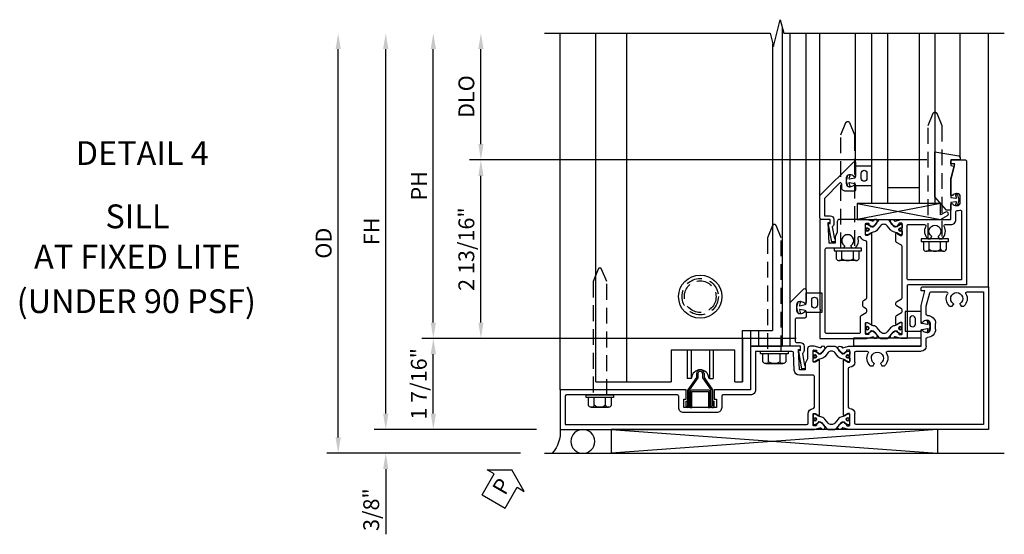
# Model space of a CAD drawing. Units: inches. Extents: x 0 to 127, y 0 to 82.
# Drawn here: x 30 to 45, y 49 to 57 of the extents above; entities that cross this region are included whole.
import ezdxf
from ezdxf.enums import TextEntityAlignment as Align

# ---------------------------------------------------------------- set-up
doc = ezdxf.new("R2010")
doc.units = ezdxf.units.IN
doc.header["$MEASUREMENT"] = 0
for name, pattern in [('B128386$0$HIDDEN', [0.375, 0.25, -0.125]), ('Sliding Door Edge at Sill - subsash$0$b420460$0$HIDDEN', [0.375, 0.25, -0.125]), ('Sliding Door Edge at Sill - subsash$0$HIDDEN', [0.375, 0.25, -0.125]), ('Sub Sash Jamb with 1 inch Infill$0$B128386$0$HIDDEN', [0.375, 0.25, -0.125])]:
    doc.linetypes.add(name, pattern=pattern)
doc.layers.get('0').update_dxf_attribs({"color": 4})
for name, color, linetype in [('B128386$0$HIDDEN', 3, 'B128386$0$HIDDEN'), ('Shop Detail', 4, 'Continuous'), ('Shop Detail Dimensions', 2, 'Continuous'), ('Sliding Door Edge at Sill - subsash$0$b420460$0$hidden', 3, 'Sliding Door Edge at Sill - subsash$0$b420460$0$HIDDEN'), ('Sliding Door Edge at Sill - subsash$0$hidden', 3, 'Sliding Door Edge at Sill - subsash$0$HIDDEN'), ('Sub Sash Jamb with 1 inch Infill$0$B128386$0$HIDDEN', 3, 'Sub Sash Jamb with 1 inch Infill$0$B128386$0$HIDDEN'), ('TEXT', 3, 'Continuous')]:
    doc.layers.add(name, color=color, linetype=linetype)
doc.styles.get("Standard").update_dxf_attribs({"font": 'arial.ttf'})
doc.styles.add('STYLE2', font='arialbd.ttf')
doc.dimstyles.new('EXT_ON-OFF', dxfattribs={"dimscale": 2, "dimtxt": 0.125, "dimasz": 0.125, "dimexe": 0.09, "dimexo": 0.1875, "dimgap": 0.05, "dimtad": 3, "dimdec": 5, "dimzin": 3, "dimdsep": 46, "dimlunit": 5, "dimtxsty": 'Standard', "dimcen": 0, "dimse2": 1, "dimazin": 0, "dimtfac": 1, "dimtdec": 5, "dimtofl": 0, "dimtmove": 0, "dimatfit": 0, "dimfxl": 1, "dimfrac": 2, "dimtolj": 1, "dimtzin": 3, "dimarcsym": 0})
doc.dimstyles.new('EXT_ON-ON', dxfattribs={"dimscale": 2, "dimtxt": 0.125, "dimasz": 0.125, "dimexe": 0.09, "dimexo": 0.1875, "dimgap": 0.05, "dimtad": 3, "dimdec": 5, "dimzin": 3, "dimdsep": 46, "dimlunit": 5, "dimtxsty": 'Standard', "dimcen": 0, "dimazin": 0, "dimtfac": 1, "dimtdec": 5, "dimtofl": 0, "dimtmove": 0, "dimatfit": 0, "dimfxl": 1, "dimfrac": 2, "dimtolj": 1, "dimtzin": 3, "dimarcsym": 0})

# ---------------------------------------------------------------- blocks, each defined once
blk = doc.blocks.new('B594100$0$B259351')
blk.add_lwpolyline([(-0.066, -0.575, -0.414214), (-0.074, -0.567), (-0.074, -0.549, -0.131652), (-0.072, -0.545), (-0.041, -0.49, 0.045374), (-0.033, -0.473, 0.314858), (-0.041, -0.446), (-0.142, -0.362, -0.223068), (-0.151, -0.343), (-0.151, -0.233, -0.223068), (-0.142, -0.214), (-0.041, -0.13, 0.314858), (-0.033, -0.102, 0.045374), (-0.041, -0.086), (-0.072, -0.031, -0.131652), (-0.074, -0.027), (-0.074, -0.008, -0.414214), (-0.066, 0), (-0.019, 0, -0.414214), (-0.011, -0.008), (-0.011, -0.017, 1.779511), (0.03, -0.017), (0.03, -0.008, -0.414214), (0.038, 0), (0.085, 0, -0.414214), (0.093, -0.008), (0.093, -0.027, -0.131652), (0.092, -0.031), (0.061, -0.086, 0.093275), (0.049, -0.121, -0.183604), (0.014, -0.182), (-0.05, -0.236, 0.469499), (-0.05, -0.34), (0.014, -0.393, -0.183604), (0.049, -0.455, 0.093275), (0.061, -0.49), (0.092, -0.545, -0.131652), (0.093, -0.549), (0.093, -0.567, -0.414214), (0.085, -0.575), (0.038, -0.575, -0.414214), (0.03, -0.567), (0.03, -0.559, 1.779511), (-0.011, -0.559), (-0.011, -0.567, -0.414214), (-0.019, -0.575)], format="xyb", close=True)
for centre, radius in [((0.01, -0.029), 0.024), ((0.01, -0.029), 0.019), ((0.01, -0.546), 0.024), ((0.01, -0.546), 0.019)]:
    blk.add_circle(centre, radius)
blk = doc.blocks.new('B594100$0$b594006m')
for p, q in [((0.42, 5.587), (-1.67, 5.587)), ((-1.67, 5.587), (-1.67, 3.58)), ((0.42, 5.33), (0.42, 5.587)), ((0.193, 5.237), (0.193, 5.281)), ((0.222, 5.22), (0.193, 5.237)), ((0.193, 5.098), (0.222, 5.115)), ((0.193, 5.054), (0.193, 5.098)), ((0.42, 4.761), (0.42, 5.005)), ((-0.169, 4.835), (-0.081, 4.835)), ((-0.437, 4.685), (-0.319, 4.685)), ((0.069, 4.685), (0.194, 4.685)), ((0.194, 4.685), (0.405, 4.741)), ((-0.517, 4.08), (-0.517, 4.605)), ((-0.745, 3.987), (-0.745, 4.031)), ((-0.716, 3.97), (-0.745, 3.987)), ((-0.745, 3.848), (-0.716, 3.865)), ((-0.745, 3.804), (-0.745, 3.848)), ((-0.517, 3.58), (-0.517, 3.755)), ((-1.65, 3.56), (-1.498, 3.56)), ((-1.398, 3.462), (-0.789, 3.462)), ((-0.689, 3.56), (-0.537, 3.56))]:
    blk.add_line(p, q)
blk.add_lwpolyline([(-1.506, 3.48, -0.414214), (-1.498, 3.472), (-1.498, 3.45), (-1.526, 3.402, 1.014347), (-1.526, 3.382), (-0.661, 3.382, 1.014347), (-0.662, 3.402), (-0.689, 3.45), (-0.689, 3.472, -0.414214), (-0.681, 3.48), (-0.506, 3.48, -0.419335), (-0.496, 3.47), (-0.497, 3.438, -0.548686), (-0.511, 3.429, 0.368978), (-0.524, 3.425), (-0.541, 3.401, 0.781849), (-0.556, 3.388), (-0.526, 3.329, 0.123758), (-0.519, 3.322), (-0.484, 3.297, 0.25407), (-0.465, 3.295), (-0.444, 3.304, 0.328193), (-0.438, 3.314), (-0.44, 3.342, 0.204816), (-0.444, 3.349), (-0.459, 3.361, -0.297638), (-0.463, 3.371), (-0.437, 3.464), (-0.437, 4.605), (-0.203, 4.605, 0.669376), (-0.192, 4.631, -0.199773), (-0.219, 4.694), (-0.219, 4.705, -0.414214), (-0.169, 4.755), (-0.081, 4.755, -0.414214), (-0.031, 4.705), (-0.031, 4.694, -0.199773), (-0.058, 4.631, 0.669376), (-0.047, 4.605), (0.205, 4.605), (0.438, 4.667), (0.438, 4.605), (0.47, 4.605, 0.414214), (0.5, 4.635), (0.5, 5.667), (-1.75, 5.667), (-1.75, 3.464), (-1.725, 3.371, -0.297638), (-1.728, 3.361), (-1.743, 3.349, 0.204816), (-1.747, 3.342), (-1.749, 3.314, 0.328193), (-1.743, 3.304), (-1.722, 3.295, 0.25407), (-1.703, 3.297), (-1.668, 3.322, 0.123758), (-1.662, 3.329), (-1.632, 3.388, 0.781849), (-1.646, 3.401), (-1.664, 3.425, 0.368978), (-1.676, 3.429, -0.548686), (-1.691, 3.438), (-1.691, 3.47, -0.419335), (-1.681, 3.48)], format="xyb", close=True)
for centre, radius, start, end in [((0.313, 5.167), 0.165, 61.7725, 136.6582), ((0.4, 5.33), 0.02, 241.7725, 0), ((0.227, 5.228), 0.01, 240, 324.535), ((0.313, 5.167), 0.095, 215.465, 144.535), ((0.313, 5.167), 0.165, 223.3418, 298.2275), ((0.227, 5.107), 0.01, 35.465, 120), ((0.4, 5.005), 0.02, 0, 118.2275), ((-0.169, 4.705), 0.13, 90, 180), ((-0.081, 4.705), 0.13, 360, 90), ((-0.437, 4.605), 0.08, 90, 180), ((-0.319, 4.705), 0.02, 270, 0), ((0.069, 4.705), 0.02, 180, 270), ((0.4, 4.761), 0.02, 284.9008, 0), ((-0.625, 3.917), 0.165, 61.7725, 136.6582), ((-0.537, 4.08), 0.02, 241.7725, 360), ((-0.711, 3.978), 0.01, 240, 324.535), ((-0.625, 3.917), 0.095, 215.465, 144.535), ((-0.625, 3.917), 0.165, 223.3418, 298.2275), ((-0.711, 3.857), 0.01, 35.465, 120), ((-0.537, 3.755), 0.02, 0, 118.2275), ((-1.65, 3.58), 0.02, 180, 270), ((-0.537, 3.58), 0.02, 270, 0), ((-1.498, 3.48), 0.08, 1.146, 90), ((-1.398, 3.482), 0.02, 181.146, 270), ((-0.789, 3.482), 0.02, 270, 358.854), ((-0.689, 3.48), 0.08, 90, 178.854)]:
    blk.add_arc(centre, radius, start, end)
blk = doc.blocks.new('B594100$0$b594001m')
for points in [[(-1.75, 2.921), (-1.725, 3.014, 0.297638), (-1.728, 3.024), (-1.743, 3.036, -0.204816), (-1.747, 3.043), (-1.749, 3.071, -0.328193), (-1.743, 3.081), (-1.722, 3.09, -0.25407), (-1.703, 3.088), (-1.668, 3.063, -0.123758), (-1.662, 3.056), (-1.632, 2.997, -0.781849), (-1.646, 2.984), (-1.664, 2.96, -0.368978), (-1.676, 2.956, 0.548686), (-1.691, 2.947), (-1.691, 2.915, 0.419335), (-1.681, 2.905), (-1.506, 2.905, 0.414214), (-1.498, 2.913), (-1.498, 2.935), (-1.526, 2.983, -1.014347), (-1.526, 3.003), (-0.661, 3.003, -1.014347), (-0.662, 2.983), (-0.689, 2.935), (-0.689, 2.913, 0.414214), (-0.681, 2.905), (-0.506, 2.905, 0.419335), (-0.496, 2.915), (-0.497, 2.947, 0.548686), (-0.511, 2.956, -0.368978), (-0.524, 2.96), (-0.541, 2.984, -0.781849), (-0.556, 2.997), (-0.526, 3.056, -0.123758), (-0.519, 3.063), (-0.484, 3.088, -0.25407), (-0.465, 3.09), (-0.444, 3.081, -0.328193), (-0.438, 3.071), (-0.44, 3.043, -0.204816), (-0.444, 3.036), (-0.459, 3.024, 0.297638), (-0.463, 3.014), (-0.438, 2.921), (-0.438, 2.855, -0.414214), (-0.477, 2.815), (-0.637, 2.815), (-0.711, 2.781), (-0.812, 2.781), (-0.812, 2.687), (-0.487, 2.671), (-0.487, 2.703), (-0.438, 2.703), (-0.438, 1.937, -0.414214), (-0.458, 1.917), (-1.125, 1.917), (-1.125, 1.343), (-1.274, 1.343), (-1.274, 1.383), (-1.404, 1.383), (-1.404, 0.865), (-1.274, 0.865), (-1.274, 0.905), (-1.125, 0.905), (-1.125, -1.083), (-1.75, -1.083)], [(-1.67, -1.003), (-1.67, 2.805, -0.414214), (-1.65, 2.825), (-1.506, 2.825, 0.387308), (-1.418, 2.905, -0.387308), (-1.399, 2.923), (-0.912, 2.923, -0.414214), (-0.892, 2.903), (-0.892, 2.687, 0.399823), (-0.816, 2.607), (-0.537, 2.593, -0.399823), (-0.518, 2.573), (-0.518, 1.997), (-1.125, 1.997, 0.414214), (-1.205, 1.917), (-1.205, 1.483, -0.414214), (-1.225, 1.463), (-1.404, 1.463, 0.414214), (-1.484, 1.383), (-1.484, 0.865, 0.414214), (-1.404, 0.785), (-1.225, 0.785, -0.414214), (-1.205, 0.765), (-1.205, -0.983, -0.414214), (-1.225, -1.003)]]:
    blk.add_lwpolyline(points, format="xyb", close=True)
blk = doc.blocks.new('B594100')
for name, p in [('B594100$0$b594006m', (0, 0)), ('B594100$0$B259351', (-1.599, 3.48)), ('B594100$0$b594001m', (0, 0))]:
    blk.add_blockref(name, p)
at = {"xscale": -1}
blk.add_blockref('B594100$0$B259351', (-0.588, 3.48), dxfattribs=at)
blk = doc.blocks.new('B594450')
for p, q in [((-0.06, 0.476), (-0.196, 0.279)), ((-0.036, 0.469), (-0.172, 0.272)), ((0.036, 0.469), (0.172, 0.272)), ((0.06, 0.476), (0.196, 0.279)), ((-0.196, 0.019), (-0.196, 0.279)), ((-0.172, 0.024), (-0.172, 0.272)), ((0.172, 0.024), (0.172, 0.272)), ((0.196, 0.279), (0.196, 0.02)), ((-0.22, 0.024), (-0.22, 0.1)), ((-0.22, 0.1), (-0.196, 0.1)), ((0.196, 0.1), (0.22, 0.1)), ((0.22, 0.024), (0.22, 0.1))]:
    blk.add_line(p, q)
at = {"linetype": 'Continuous'}
for p, q in [((-0.06, 0.535), (-0.06, 0.476)), ((-0.036, 0.535), (-0.036, 0.469)), ((0.036, 0.535), (0.036, 0.469)), ((0.06, 0.535), (0.06, 0.476))]:
    blk.add_line(p, q, dxfattribs=at)
for radius in [0.06, 0.036]:
    blk.add_arc((0, 0.535), radius, 0, 180, dxfattribs=at)
for centre, start, end in [((-0.196, 0.024), 180, 0), ((0.196, 0.024), 179.9998, 0.0002)]:
    blk.add_arc(centre, 0.024, start, end)
blk = doc.blocks.new('B128386', base_point=(6.361, 12.081))
for p, q in [((6.167, 12.216), (6.167, 11.946)), ((6.197, 12.171), (6.322, 12.171)), ((6.197, 11.991), (6.322, 11.991))]:
    blk.add_line(p, q)
blk.add_lwpolyline([(6.322, 11.901), (6.197, 11.901, -0.666173), (6.197, 11.991, -0.333087), (6.197, 12.171, -0.666173), (6.197, 12.261), (6.322, 12.261)], format="xyb")
blk.add_lwpolyline([(6.322, 12.297), (6.361, 12.297), (6.361, 11.865), (6.322, 11.865)], close=True)
at = {"layer": 'B128386$0$HIDDEN'}
blk.add_lwpolyline([(6.361, 11.973), (8.149, 11.973), (8.343, 12.054, 0.668179), (8.343, 12.109), (8.149, 12.189), (6.361, 12.189)], format="xyb", dxfattribs=at)
blk = doc.blocks.new('B594031')
blk.add_lwpolyline([(1.516, -0.35, -0.414214), (1.466, -0.4), (1.378, -0.4, -0.414214), (1.328, -0.35), (1.328, -0.339, -0.199773), (1.355, -0.276, 0.669376), (1.344, -0.25), (1.278, -0.25, 0.414214), (1.258, -0.27), (1.258, -0.4, -0.414214), (1.238, -0.42), (0.891, -0.42, -0.414214), (0.871, -0.4), (0.871, -0.34, 0.414214), (0.813, -0.282), (0.745, -0.282, 0.245359), (0.698, -0.307), (0.507, -0.272), (0.507, -0.267, 0.414214), (0.502, -0.262), (0.461, -0.262, 0.408224), (0.457, -0.267), (0.457, -0.314), (0.729, -0.363), (0.749, -0.363), (0.745, -0.34), (0.813, -0.34), (0.813, -0.48, 0.414214), (0.833, -0.5), (1.5, -0.5), (1.716, -0.284, 0.668179), (1.702, -0.25), (1.5, -0.25, 0.669376), (1.49, -0.276, -0.199773), (1.516, -0.339)], format="xyb", close=True)
blk = doc.blocks.new('PERIMETER SEAL')
at = {"linetype": 'Continuous'}
for p, q in [((-0.25, 0.375), (7, 0.375)), ((0.803, 0), (0.803, 0.375)), ((5.947, 0), (0.803, 0.375)), ((0.803, 0), (5.947, 0.375)), ((5.947, 0), (5.947, 0.375)), ((5.947, 0), (0.803, 0))]:
    blk.add_line(p, q, dxfattribs=at)
blk.add_circle((0.357, 0.188), 0.188, dxfattribs=at)
blk.add_arc((-0.516, 0.036), 0.517, 355.9761, 40.8937, dxfattribs=at)
blk = doc.blocks.new('*D181')
at = {"layer": 'Shop Detail Dimensions', "color": 0, "linetype": 'Continuous', "lineweight": -2, "transparency": 16777216}
for p, q in [((-2.333, 2.75), (-2.333, 4.25)), ((4.697, 2.5), (-2.513, 2.5))]:
    blk.add_line(p, q, dxfattribs=at)
at = {"layer": 'Shop Detail Dimensions', "color": 0, "linetype": 'Continuous', "transparency": 16777216}
for points in [[(-2.374, 4.25), (-2.291, 4.25), (-2.333, 4.5)], [(-2.374, 2.75), (-2.291, 2.75), (-2.333, 2.5)]]:
    blk.add_solid(points, dxfattribs=at)
at = {"layer": 'Shop Detail Dimensions', "color": 0, "linetype": 'Continuous', "transparency": 16777216, "insert": (-2.562, 3.5), "char_height": 0.25, "attachment_point": 5, "rotation": 90}
blk.add_mtext('\\A1;DLO', dxfattribs=at)
blk = doc.blocks.new('*D2016')
at = {"layer": 'Shop Detail Dimensions', "color": 0, "linetype": 'Continuous', "lineweight": -2, "transparency": 16777216}
for p, q in [((4.697, 2.5), (-2.513, 2.5)), ((-2.333, -0.063), (-2.333, 2.25)), ((2.636, -0.313), (-2.513, -0.313))]:
    blk.add_line(p, q, dxfattribs=at)
at = {"layer": 'Shop Detail Dimensions', "color": 0, "linetype": 'Continuous', "transparency": 16777216}
for points in [[(-2.374, 2.25), (-2.291, 2.25), (-2.333, 2.5)], [(-2.374, -0.063), (-2.291, -0.063), (-2.333, -0.313)]]:
    blk.add_solid(points, dxfattribs=at)
at = {"layer": 'Shop Detail Dimensions', "color": 0, "linetype": 'Continuous', "transparency": 16777216, "insert": (-2.562, 1.094), "char_height": 0.25, "attachment_point": 5, "rotation": 90}
blk.add_mtext('\\A1;2 13/16"', dxfattribs=at)
blk = doc.blocks.new('*D182')
at = {"layer": 'Shop Detail Dimensions', "color": 0, "linetype": 'Continuous', "lineweight": -2, "transparency": 16777216}
for p, q in [((-3.083, -0.063), (-3.083, 4.25)), ((2.636, -0.313), (-3.263, -0.313))]:
    blk.add_line(p, q, dxfattribs=at)
at = {"layer": 'Shop Detail Dimensions', "color": 0, "linetype": 'Continuous', "transparency": 16777216}
for points in [[(-3.124, 4.25), (-3.041, 4.25), (-3.083, 4.5)], [(-3.124, -0.063), (-3.041, -0.063), (-3.083, -0.313)]]:
    blk.add_solid(points, dxfattribs=at)
at = {"layer": 'Shop Detail Dimensions', "color": 0, "linetype": 'Continuous', "transparency": 16777216, "insert": (-3.308, 2.094), "char_height": 0.25, "attachment_point": 5, "rotation": 90}
blk.add_mtext('\\A1;PH', dxfattribs=at)
blk = doc.blocks.new('*D2017')
at = {"layer": 'Shop Detail Dimensions', "color": 0, "linetype": 'Continuous', "lineweight": -2, "transparency": 16777216}
for p, q in [((2.636, -0.313), (-3.263, -0.313)), ((-3.083, -1.5), (-3.083, -0.563)), ((-1.458, -1.75), (-3.263, -1.75))]:
    blk.add_line(p, q, dxfattribs=at)
at = {"layer": 'Shop Detail Dimensions', "color": 0, "linetype": 'Continuous', "transparency": 16777216}
for points in [[(-3.124, -0.563), (-3.041, -0.563), (-3.083, -0.313)], [(-3.124, -1.5), (-3.041, -1.5), (-3.083, -1.75)]]:
    blk.add_solid(points, dxfattribs=at)
at = {"layer": 'Shop Detail Dimensions', "color": 0, "linetype": 'Continuous', "transparency": 16777216, "insert": (-3.312, -1.031), "char_height": 0.25, "attachment_point": 5, "rotation": 90}
blk.add_mtext('\\A1;1 7/16"', dxfattribs=at)
blk = doc.blocks.new('*D183')
at = {"layer": 'Shop Detail Dimensions', "color": 0, "linetype": 'Continuous', "lineweight": -2, "transparency": 16777216}
for p, q in [((-3.833, -1.5), (-3.833, 4.25)), ((-1.458, -1.75), (-4.013, -1.75))]:
    blk.add_line(p, q, dxfattribs=at)
at = {"layer": 'Shop Detail Dimensions', "color": 0, "linetype": 'Continuous', "transparency": 16777216}
for points in [[(-3.874, 4.25), (-3.791, 4.25), (-3.833, 4.5)], [(-3.874, -1.5), (-3.791, -1.5), (-3.833, -1.75)]]:
    blk.add_solid(points, dxfattribs=at)
at = {"layer": 'Shop Detail Dimensions', "color": 0, "linetype": 'Continuous', "transparency": 16777216, "insert": (-4.058, 1.375), "char_height": 0.25, "attachment_point": 5, "rotation": 90}
blk.add_mtext('\\A1;FH', dxfattribs=at)
blk = doc.blocks.new('*D2018')
at = {"layer": 'Shop Detail Dimensions', "color": 0, "linetype": 'Continuous', "lineweight": -2, "transparency": 16777216}
for p, q in [((-3.833, -1.5), (-3.833, -1.25)), ((-1.458, -1.75), (-4.013, -1.75)), ((-1.708, -2.125), (-4.013, -2.125)), ((-3.833, -2.375), (-3.833, -3.403))]:
    blk.add_line(p, q, dxfattribs=at)
at = {"layer": 'Shop Detail Dimensions', "color": 0, "linetype": 'Continuous', "transparency": 16777216}
for points in [[(-3.874, -1.5), (-3.791, -1.5), (-3.833, -1.75)], [(-3.874, -2.375), (-3.791, -2.375), (-3.833, -2.125)]]:
    blk.add_solid(points, dxfattribs=at)
at = {"layer": 'Shop Detail Dimensions', "color": 0, "linetype": 'Continuous', "transparency": 16777216, "insert": (-4.062, -3.014), "char_height": 0.25, "attachment_point": 5, "rotation": 90}
blk.add_mtext('\\A1;3/8"', dxfattribs=at)
blk = doc.blocks.new('*D184')
at = {"layer": 'Shop Detail Dimensions', "color": 0, "linetype": 'Continuous', "lineweight": -2, "transparency": 16777216}
for p, q in [((-4.583, -1.875), (-4.583, 4.25)), ((-1.708, -2.125), (-4.763, -2.125))]:
    blk.add_line(p, q, dxfattribs=at)
at = {"layer": 'Shop Detail Dimensions', "color": 0, "linetype": 'Continuous', "transparency": 16777216}
for points in [[(-4.624, 4.25), (-4.541, 4.25), (-4.583, 4.5)], [(-4.624, -1.875), (-4.541, -1.875), (-4.583, -2.125)]]:
    blk.add_solid(points, dxfattribs=at)
at = {"layer": 'Shop Detail Dimensions', "color": 0, "linetype": 'Continuous', "transparency": 16777216, "insert": (-4.812, 1.188), "char_height": 0.25, "attachment_point": 5, "rotation": 90}
blk.add_mtext('\\A1;OD', dxfattribs=at)
blk = doc.blocks.new('PSEAL1')
at = {"layer": 'TEXT', "color": 7}
for p, q in [((-0.196, 0.21), (-0.196, 0.338)), ((-0.196, 0.338), (0, 0)), ((-0.575, 0.21), (-0.196, 0.21)), ((-0.575, 0.21), (-0.575, -0.21)), ((-0.196, -0.338), (0, 0)), ((-0.575, -0.21), (-0.196, -0.21)), ((-0.196, -0.21), (-0.196, -0.338))]:
    blk.add_line(p, q, dxfattribs=at)
at = {"layer": 'TEXT', "color": 3}
blk.add_text('P', height=0.25, dxfattribs=at).set_placement((-0.413, -0.116))
blk = doc.blocks.new('Sub Sash Jamb with 1 inch Infill$0$b594140$0$B259351')
blk.add_lwpolyline([(-0.066, -0.575, -0.414214), (-0.074, -0.567), (-0.074, -0.549, -0.131652), (-0.072, -0.545), (-0.041, -0.49, 0.045374), (-0.033, -0.473, 0.314858), (-0.041, -0.446), (-0.142, -0.362, -0.223068), (-0.151, -0.343), (-0.151, -0.233, -0.223068), (-0.142, -0.214), (-0.041, -0.13, 0.314858), (-0.033, -0.102, 0.045374), (-0.041, -0.086), (-0.072, -0.031, -0.131652), (-0.074, -0.027), (-0.074, -0.008, -0.414214), (-0.066, 0), (-0.019, 0, -0.414214), (-0.011, -0.008), (-0.011, -0.017, 1.779511), (0.03, -0.017), (0.03, -0.008, -0.414214), (0.038, 0), (0.085, 0, -0.414214), (0.093, -0.008), (0.093, -0.027, -0.131652), (0.092, -0.031), (0.061, -0.086, 0.093275), (0.049, -0.121, -0.183604), (0.014, -0.182), (-0.05, -0.236, 0.469499), (-0.05, -0.34), (0.014, -0.393, -0.183604), (0.049, -0.455, 0.093275), (0.061, -0.49), (0.092, -0.545, -0.131652), (0.093, -0.549), (0.093, -0.567, -0.414214), (0.085, -0.575), (0.038, -0.575, -0.414214), (0.03, -0.567), (0.03, -0.559, 1.779511), (-0.011, -0.559), (-0.011, -0.567, -0.414214), (-0.019, -0.575)], format="xyb", close=True)
for centre, radius in [((0.01, -0.029), 0.024), ((0.01, -0.029), 0.019), ((0.01, -0.546), 0.024), ((0.01, -0.546), 0.019)]:
    blk.add_circle(centre, radius)
blk = doc.blocks.new('Sub Sash Jamb with 1 inch Infill$0$b594140$0$B594040M')
for points in [[(0.996, 4.347, -0.419335), (1.006, 4.358), (1.181, 4.358, -0.414214), (1.189, 4.35), (1.189, 4.328), (1.162, 4.28, 1.014347), (1.161, 4.26), (1.283, 4.26, 0.267949), (1.3, 4.27), (1.345, 4.348, -0.267949), (1.363, 4.358), (1.386, 4.358, -0.267949), (1.404, 4.348), (1.449, 4.27, 0.267949), (1.466, 4.26), (1.496, 4.26, 0.267949), (1.513, 4.27), (1.558, 4.348, -0.267949), (1.575, 4.358), (2.387, 4.358, -0.267949), (2.405, 4.348), (2.45, 4.27, 0.267949), (2.467, 4.26), (2.589, 4.26, 1.014347), (2.588, 4.28), (2.561, 4.328), (2.561, 4.35, -0.414214), (2.569, 4.358), (2.744, 4.358, -0.419335), (2.754, 4.347), (2.753, 4.315, -0.548686), (2.739, 4.306, 0.368978), (2.726, 4.303), (2.709, 4.278, 0.781849), (2.694, 4.266), (2.724, 4.207, 0.123758), (2.731, 4.2), (2.766, 4.175, 0.25407), (2.785, 4.173), (2.806, 4.182, 0.328193), (2.812, 4.192), (2.81, 4.219, 0.204816), (2.806, 4.226), (2.791, 4.238, -0.297638), (2.787, 4.249), (2.812, 4.342), (2.812, 5.125), (3.047, 5.125, 0.669376), (3.058, 5.151, -0.199773), (3.031, 5.214), (3.031, 5.225, -0.414214), (3.081, 5.275), (3.169, 5.275, -0.414214), (3.219, 5.225), (3.219, 5.214, -0.199773), (3.192, 5.151, 0.669376), (3.203, 5.125), (3.455, 5.125), (3.688, 5.187), (3.688, 5.125), (3.72, 5.125, 0.414214), (3.75, 5.155), (3.75, 5.355, 0.414214), (3.73, 5.375), (1.781, 5.375), (1.781, 4.458, -0.414214), (1.761, 4.438), (0.937, 4.438), (0.937, 4.342), (0.963, 4.249, -0.297638), (0.959, 4.238), (0.944, 4.226, 0.204816), (0.94, 4.219), (0.938, 4.192, 0.328193), (0.944, 4.182), (0.965, 4.173, 0.25407), (0.984, 4.175), (1.019, 4.2, 0.123758), (1.026, 4.207), (1.056, 4.266, 0.781849), (1.041, 4.278), (1.024, 4.303, 0.368978), (1.011, 4.306, -0.548686), (0.997, 4.315)], [(2.712, 4.438, 0.414214), (2.732, 4.458), (2.732, 4.712, 0.567084), (2.703, 4.73, -0.338898), (2.505, 4.762), (2.505, 4.806), (2.534, 4.823, -0.386545), (2.548, 4.82, 3.127286), (2.548, 4.93, -0.386545), (2.534, 4.927), (2.505, 4.944), (2.505, 4.988, -0.338898), (2.703, 5.02, 0.567084), (2.732, 5.038), (2.732, 5.125, -0.414214), (2.812, 5.205), (2.931, 5.205, 0.414214), (2.951, 5.225, -0.085164), (2.958, 5.268, 0.517638), (2.94, 5.295), (1.861, 5.295), (1.861, 4.458, 0.414214), (1.881, 4.438)]]:
    blk.add_lwpolyline(points, format="xyb", close=True)
blk = doc.blocks.new('Sub Sash Jamb with 1 inch Infill$0$b594140$0$B594041M')
for points in [[(2.791, 3.902, 0.297638), (2.787, 3.892), (2.813, 3.798), (2.813, 3.375, -0.414214), (2.773, 3.335), (2.613, 3.335), (2.539, 3.301), (2.438, 3.301), (2.438, 3.207), (2.762, 3.191), (2.762, 3.223), (2.813, 3.223), (2.813, 3.062), (1.392, 3.062), (1.374, 3.072), (1.357, 3.062), (0.937, 3.062), (0.937, 3.798), (0.963, 3.892, 0.297638), (0.959, 3.902), (0.944, 3.914, -0.204816), (0.94, 3.921), (0.938, 3.949, -0.328193), (0.944, 3.959), (0.965, 3.967, -0.25407), (0.984, 3.965), (1.019, 3.941, -0.123758), (1.026, 3.933), (1.056, 3.875, -0.781849), (1.041, 3.862), (1.024, 3.837, -0.368978), (1.011, 3.834, 0.548686), (0.997, 3.825), (0.996, 3.793, 0.419335), (1.006, 3.783), (1.181, 3.783, 0.414214), (1.189, 3.791), (1.189, 3.813), (1.162, 3.861, -1.014347), (1.161, 3.881), (2.589, 3.881, -1.014347), (2.588, 3.861), (2.561, 3.813), (2.561, 3.791, 0.414214), (2.569, 3.783), (2.744, 3.783, 0.419335), (2.754, 3.793), (2.753, 3.825, 0.548686), (2.739, 3.834, -0.368978), (2.726, 3.837), (2.709, 3.862, -0.781849), (2.694, 3.875), (2.724, 3.933, -0.123758), (2.731, 3.941), (2.766, 3.965, -0.25407), (2.785, 3.967), (2.806, 3.959, -0.328193), (2.812, 3.949), (2.81, 3.921, -0.204816), (2.806, 3.914)], [(2.54, 3.691), (2.54, 3.68, -0.483856), (2.515, 3.661, 0.267666), (2.357, 3.613), (2.357, 3.569), (2.387, 3.552, 0.386545), (2.4, 3.555, -3.127286), (2.4, 3.445, 0.386545), (2.387, 3.448), (2.357, 3.431), (2.357, 3.162, -0.414214), (2.338, 3.142), (1.037, 3.142, -0.414214), (1.017, 3.162), (1.017, 3.683, -0.414214), (1.037, 3.703), (1.283, 3.703, 0.267949), (1.3, 3.713), (1.345, 3.791, -0.267949), (1.363, 3.801), (1.386, 3.801, -0.267949), (1.404, 3.791), (1.427, 3.751, 0.267949), (1.444, 3.741), (1.518, 3.741, 0.267949), (1.535, 3.751), (1.558, 3.791, -0.267949), (1.575, 3.801), (2.455, 3.801, -0.392257), (2.475, 3.782, 0.282725), (2.528, 3.709, -0.303232)]]:
    blk.add_lwpolyline(points, format="xyb", close=True)
blk = doc.blocks.new('Sub Sash Jamb with 1 inch Infill$0$b594140')
for name, p in [('Sub Sash Jamb with 1 inch Infill$0$b594140$0$B594040M', (0, 0)), ('Sub Sash Jamb with 1 inch Infill$0$b594140$0$B259351', (1.088, 4.358)), ('Sub Sash Jamb with 1 inch Infill$0$b594140$0$B594041M', (0, 0))]:
    blk.add_blockref(name, p)
at = {"extrusion": (0, 0, -1), "zscale": -1}
blk.add_blockref('Sub Sash Jamb with 1 inch Infill$0$b594140$0$B259351', (-2.662, 4.358), dxfattribs=at)
blk = doc.blocks.new('Sub Sash Jamb with 1 inch Infill$0$B128386', base_point=(6.361, 12.081))
for p, q in [((6.167, 12.216), (6.167, 11.946)), ((6.197, 12.171), (6.322, 12.171)), ((6.197, 11.991), (6.322, 11.991))]:
    blk.add_line(p, q)
blk.add_lwpolyline([(6.322, 11.901), (6.197, 11.901, -0.666173), (6.197, 11.991, -0.333087), (6.197, 12.171, -0.666173), (6.197, 12.261), (6.322, 12.261)], format="xyb")
blk.add_lwpolyline([(6.322, 12.297), (6.361, 12.297), (6.361, 11.865), (6.322, 11.865)], close=True)
at = {"layer": 'Sub Sash Jamb with 1 inch Infill$0$B128386$0$HIDDEN'}
blk.add_lwpolyline([(6.361, 11.973), (8.149, 11.973), (8.343, 12.054, 0.668179), (8.343, 12.109), (8.149, 12.189), (6.361, 12.189)], format="xyb", dxfattribs=at)
blk = doc.blocks.new('Sub Sash Jamb with 1 inch Infill$0$B027475-M')
for points in [[(0.138, 0.048), (0.051, 0.03, -0.554492), (0.045, 0.036), (0.057, 0.079, 1), (0.028, 0.086), (0.005, 0), (0.028, -0.086, 1), (0.057, -0.079), (0.045, -0.036, -0.554492), (0.051, -0.03), (0.138, -0.048, -0.357068), (0.15, -0.062), (0.15, -0.235), (0.4, -0.235), (0.4, 0.077), (0.15, 0.077), (0.15, 0.062, -0.357068)], [(0.239, -0.038), (0.239, -0.12, 1), (0.329, -0.12), (0.329, -0.038, 1)]]:
    blk.add_lwpolyline(points, format="xyb", close=True)
blk = doc.blocks.new('Sub Sash Jamb with 1 inch Infill$0$B594030')
blk.add_lwpolyline([(1.49, -0.276, -0.199773), (1.516, -0.339), (1.516, -0.35, -0.414214), (1.466, -0.4), (1.378, -0.4, -0.414214), (1.328, -0.35), (1.328, -0.339, -0.199773), (1.355, -0.276, 0.669376), (1.344, -0.25), (1.278, -0.25, 0.412231), (1.258, -0.27), (1.258, -0.41, 0.414214), (1.318, -0.47), (1.369, -0.47, -0.668179), (1.383, -0.504), (1.15, -0.737, -0.198912), (1.136, -0.742), (0.871, -0.742), (0.871, -0.652, 0.414214), (0.813, -0.594), (0.745, -0.594, 0.245359), (0.698, -0.619), (0.507, -0.585), (0.507, -0.579, 0.414214), (0.502, -0.574), (0.461, -0.574, 0.408224), (0.457, -0.579), (0.457, -0.626), (0.729, -0.676), (0.749, -0.676), (0.745, -0.652), (0.813, -0.652), (0.813, -0.792, 0.414214), (0.833, -0.812), (1.188, -0.812), (1.716, -0.284, 0.668179), (1.702, -0.25), (1.5, -0.25, 0.669376)], format="xyb", close=True)
blk = doc.blocks.new('Sub Sash Jamb with 1 inch Infill$0$B027010')
for p, q in [((-0.594, 0.001), (0.719, -0.249)), ((0.719, 0.001), (-0.594, -0.249))]:
    blk.add_line(p, q)
blk.add_lwpolyline([(0.719, -0.249), (-0.593, -0.249), (-0.703, -0.186, -1.000027), (-0.672, -0.133), (-0.593, -0.178), (-0.593, 0.001), (0.719, 0.001)], format="xyb", close=True)
blk = doc.blocks.new('Sub Sash Jamb with 1 inch Infill$0$1 Inch Glass')
for p, q in [((1.062, 1), (1.062, 0)), ((3.75, 1), (1.062, 1)), ((3.75, 0.75), (1.062, 0.75)), ((1.312, 0.75), (1.312, 0.25)), ((3.75, 0.25), (1.062, 0.25)), ((3.75, 0), (1.062, 0))]:
    blk.add_line(p, q)
blk = doc.blocks.new('Sub Sash Jamb with 1 inch Infill$0$b594490-m')
blk.add_lwpolyline([(0.15, 0.543), (0.096, 0.533), (0.15, 0.33), (0.15, 0.042), (0.071, 0.028, -0.548619), (0.062, 0.038), (0.071, 0.072, 1), (0.045, 0.079), (0.024, 0), (0.045, -0.079, 1), (0.071, -0.072), (0.062, -0.038, -0.548619), (0.071, -0.028), (0.15, -0.042), (0.15, -0.159), (0.22, -0.159), (0.4, 0.048), (0.4, 0.757), (0.025, 0.694, 0.368998), (0, 0.664), (0, 0.631), (0.15, 0.631), (0.15, 0.543)], format="xyb")
blk = doc.blocks.new('Sub Sash Jamb with 1 inch Infill$0$GT594001')
at = {"linetype": 'Continuous'}
for p, q in [((1.783, 1.4), (3.75, 1.4)), ((1.702, -0.25), (3.75, -0.25)), ((1.188, -0.812), (3.75, -0.812))]:
    blk.add_line(p, q, dxfattribs=at)
for name, p, rotation in [('Sub Sash Jamb with 1 inch Infill$0$b594490-m', (1.119, 1.4), 270), ('Sub Sash Jamb with 1 inch Infill$0$B027010', (1.062, 0.495), 270), ('Sub Sash Jamb with 1 inch Infill$0$B027475-M', (1.422, -0.4), 90)]:
    blk.add_blockref(name, p, dxfattribs=dict(at, rotation=rotation))
for name in ['Sub Sash Jamb with 1 inch Infill$0$1 Inch Glass', 'Sub Sash Jamb with 1 inch Infill$0$B594030']:
    blk.add_blockref(name, (0, 0), dxfattribs=at)
blk = doc.blocks.new('Sub Sash Jamb with 1 inch Infill')
at = {"linetype": 'Continuous'}
for name, p in [('Sub Sash Jamb with 1 inch Infill$0$b594140', (-1.25, -0.051)), ('Sub Sash Jamb with 1 inch Infill$0$GT594001', (0.75, 3.824)), ('Sub Sash Jamb with 1 inch Infill$0$B128386', (1.255, 4.824)), ('Sub Sash Jamb with 1 inch Infill$0$B128386', (1.107, 3.449))]:
    blk.add_blockref(name, p, dxfattribs=at)
at = {"linetype": 'Continuous', "xscale": -1, "rotation": 90}
blk.add_blockref('Sub Sash Jamb with 1 inch Infill$0$B027475-M', (-0.125, 4.756), dxfattribs=at)
at = {"linetype": 'Continuous', "rotation": 90}
blk.add_blockref('Sub Sash Jamb with 1 inch Infill$0$B027475-M', (0.172, 2.642), dxfattribs=at)
blk = doc.blocks.new('Sliding Door Edge at Sill - subsash$0$BD594156')
for p, q in [((0.812, 2.313), (0.812, 2.782)), ((0, 2.313), (0.812, 2.313)), ((0, 2.188), (0, 2.313)), ((0, 2.188), (0.5, 2.188)), ((0.5, 2.188), (0.5, 1.188)), ((0, 0), (0, 1.188)), ((0.5, 1.188), (0, 1.188))]:
    blk.add_line(p, q)
blk = doc.blocks.new('Sliding Door Edge at Sill - subsash$0$BD594158')
blk.add_circle((1.644, 1.345), 0.25)
blk = doc.blocks.new('Sliding Door Edge at Sill - subsash$0$b420460')
blk.add_circle((0, 0), 0.34)
at = {"layer": 'Sliding Door Edge at Sill - subsash$0$b420460$0$hidden'}
blk.add_circle((0, 0), 0.286, dxfattribs=at)
blk = doc.blocks.new('Sliding Door Edge at Sill - subsash')
at = {"linetype": 'Continuous'}
for p, q in [((2.417, 4.59), (2.417, -0.438)), ((-0.52, -1), (-0.52, 4.5)), ((2.261, 4.334), (2.261, -0.188))]:
    blk.add_line(p, q, dxfattribs=at)
for p, q in [((-0.034, -1), (-0.034, 4.5)), ((1.917, -0.188), (1.917, -0.438)), ((2.042, -0.188), (2.042, -0.438)), ((1.793, -0.313), (1.793, -1)), ((1.917, -0.438), (2.417, -0.438)), ((0.919, -0.5), (0.919, -0.944)), ((0.98, -0.5), (0.98, -0.944)), ((1.269, -0.5), (1.269, -0.944)), ((1.329, -0.5), (1.329, -0.944)), ((0.98, -0.944), (0.919, -0.944)), ((1.269, -0.944), (1.329, -0.944))]:
    blk.add_line(p, q)
for centre, radius, start, end in [((1.124, -0.944), 0.135, 3.9546, 176.0454), ((0.98, -0.934), 0.01, 270, 356.0454), ((1.269, -0.934), 0.01, 183.9546, 270)]:
    blk.add_arc(centre, radius, start, end)
blk.add_blockref('Sliding Door Edge at Sill - subsash$0$b420460', (1.124, 0.345), dxfattribs=at)
at = {"xscale": -1, "rotation": 270}
blk.add_blockref('Sliding Door Edge at Sill - subsash$0$BD594156', (-0.52, -1), dxfattribs=at)
at = {"layer": 'Sliding Door Edge at Sill - subsash$0$hidden'}
blk.add_blockref('Sliding Door Edge at Sill - subsash$0$BD594158', (-0.52, -1), dxfattribs=at)
blk = doc.blocks.new('B027055')
for p, q in [((0.53125, 0), (-0.53125, 0)), ((-0.53125, 0), (-0.53125, -0.125)), ((0.53125, -0.125), (0.53125, 0)), ((0.53125, -0.125), (-0.53125, -0.125))]:
    blk.add_line(p, q)
blk = doc.blocks.new('B594448')
blk.add_lwpolyline([(-0.133, 0.245, -0.414214), (-0.127, 0.251), (0.127, 0.251, -0.414214), (0.133, 0.245), (0.133, 0), (0.157, 0), (0.157, 0.245, 0.414214), (0.127, 0.275), (-0.127, 0.275, 0.414214), (-0.157, 0.245), (-0.157, 0), (-0.133, 0)], format="xyb", close=True)
blk = doc.blocks.new('S594FSS01')
at = {"layer": 'Shop Detail', "linetype": 'Continuous'}
for p, q in [((-1.0825, -1.125), (-1.0825, 4.50018)), ((2.5425, 0.25), (2.5425, 4.5005)), ((2.7925, 0.451716), (2.7925, 4.5005)), ((5.6675, 0.5), (5.6675, 4.5005))]:
    blk.add_line(p, q, dxfattribs=at)
blk.add_lwpolyline([(-1.3325, 4.50018), (2.228103, 4.50018), (2.281023, 4.287928), (2.386944, 4.712752), (2.439864, 4.5005), (5.9175, 4.5005)], dxfattribs=at)
at = {"linetype": 'Continuous'}
for name, p in [('Sliding Door Edge at Sill - subsash', (0, 0)), ('B594450', (1.124408, -1.40406))]:
    blk.add_blockref(name, p, dxfattribs=at)
at = {"linetype": 'Continuous', "xscale": -1, "rotation": 270}
for name, p in [('Sub Sash Jamb with 1 inch Infill', (0, 0)), ('B594100', (0, 0)), ('B594031', (3.0425, -1.25))]:
    blk.add_blockref(name, p, dxfattribs=at)
at = {"linetype": 'Continuous', "rotation": 90}
for p in [(2.2925, -0.5175), (-0.4575, -1.205)]:
    blk.add_blockref('B128386', p, dxfattribs=at)
for name, p in [('B027055', (4.07375, -0.3125)), ('B594448', (1.124353, -1.40406))]:
    blk.add_blockref(name, p)
at = {"layer": 'Shop Detail', "linetype": 'Continuous', "xscale": -1, "rotation": 180}
blk.add_blockref('PERIMETER SEAL', (-1.0825, -1.75), dxfattribs=at)
at = {"layer": 'TEXT', "rotation": 59.80895319506357}
blk.add_blockref('PSEAL1', (-1.844157, -2.387369), dxfattribs=at)
at = {"layer": 'Shop Detail Dimensions', "linetype": 'Continuous'}
for base, p1, text, picture, middle in [((-4.5825, 4.50018), (-1.3325, -2.125001), 'OD', '*D184', (-4.811849, 1.187589)), ((-3.8325, 4.50018), (-1.0825, -1.75), 'FH', '*D183', (-4.0575, 1.37509)), ((-3.0825, 4.50018), (3.011116, -0.3125), 'PH', '*D182', (-3.3075, 2.09384)), ((-2.3325, 4.50018), (5.0725, 2.5), 'DLO', '*D181', (-2.561849, 3.50009))]:
    dim = blk.add_linear_dim(base=base, p1=p1, p2=(-1.3325, 4.50018), angle=90, text=text, dimstyle='EXT_ON-OFF', override={"dimpost": '"'}, dxfattribs=at)
    dim.commit()
    dim.dimension.update_dxf_attribs({"geometry": picture, "text_midpoint": middle})
for base, p1, p2, picture, middle in [((-2.3325, 2.5), (3.011116, -0.3125), (5.0725, 2.5), '*D2016', (-2.561849, 1.09375)), ((-3.0825, -0.3125), (-1.0825, -1.75), (3.011116, -0.3125), '*D2017', (-3.311763, -1.03125)), ((-3.8325, -2.125001), (-1.0825, -1.75), (-1.3325, -2.125001), '*D2018', (-4.061849, -3.014223))]:
    dim = blk.add_linear_dim(base=base, p1=p1, p2=p2, angle=90, dimstyle='EXT_ON-ON', override={"dimpost": '"'}, dxfattribs=at)
    dim.commit()
    dim.dimension.update_dxf_attribs({"geometry": picture, "text_midpoint": middle})

msp = doc.modelspace()

# ---------------------------------------------------------------- block references
msp.add_blockref('S594FSS01', (39.443293, 52.208291))

# ---------------------------------------------------------------- texts
at = {"color": 2, "linetype": 'Continuous'}
msp.add_text('DETAIL 4', height=0.375, dxfattribs=at).set_placement((31.77245, 54.629775), align=Align.CENTER)
at = {"style": 'STYLE2'}
for s, p in [('SILL', (31.697048, 53.632007)), ('AT FIXED LITE', (31.697048, 52.996046)), ('(UNDER 90 PSF)', (31.678987, 52.294383))]:
    msp.add_text(s, height=0.375, dxfattribs=at).set_placement(p, align=Align.CENTER)

doc.saveas('drawing.dxf')
